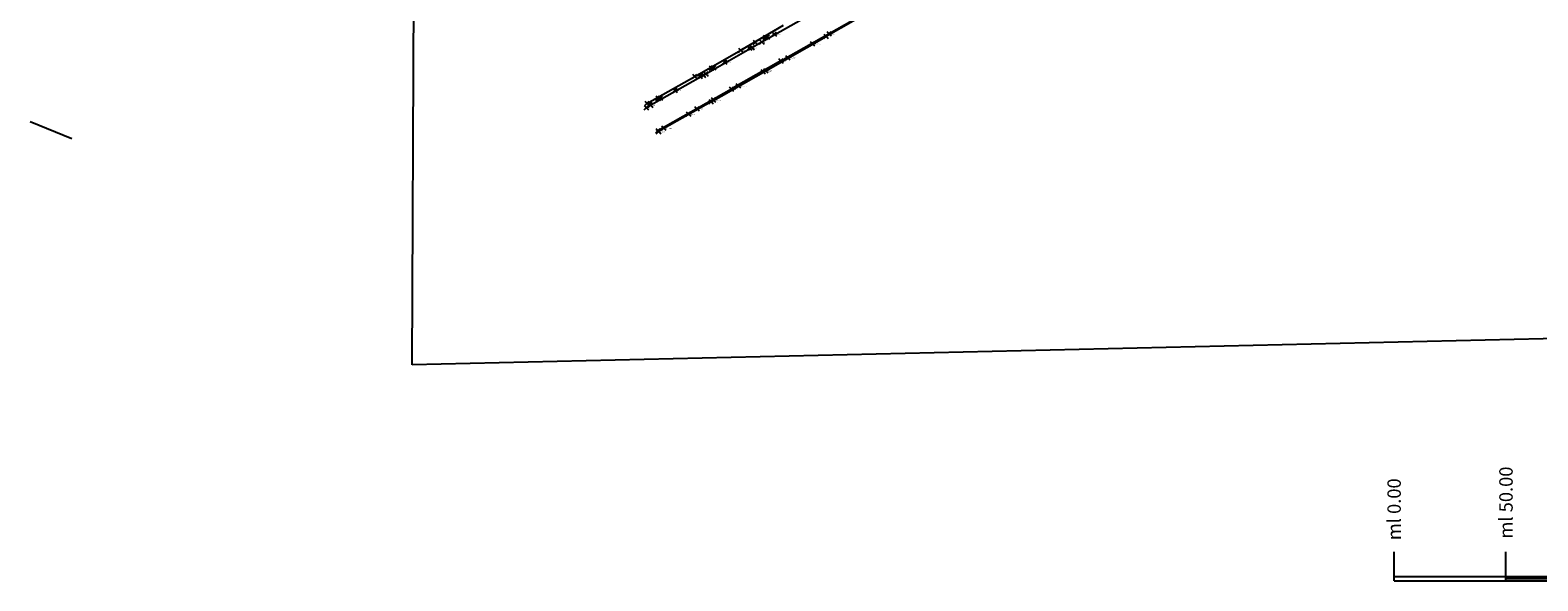
# Model space of a CAD drawing. Units: metres. Extents: x 692146 to 693999, y 929161 to 932501.
# Drawn here: x 692146 to 692820, y 931692 to 931938 of the extents above; entities that cross this region are included whole.
import ezdxf

# ---------------------------------------------------------------- set-up
doc = ezdxf.new("R2010")
doc.units = ezdxf.units.M
doc.header["$XCLIPFRAME"] = 2
doc.header["$PDMODE"] = 3
doc.header["$PDSIZE"] = 1
doc.layers.get('Defpoints').update_dxf_attribs({"color": 30})
for name, color, linetype in [('castenaso', 5, 'Continuous'), ('foglio 133', 6, 'Continuous'), ('Rilievo', 8, 'Continuous')]:
    doc.layers.add(name, color=color, linetype=linetype)
doc.layers.get('0').freeze()
doc.styles.add('COURIER_NEW', font='SIMPLEX')
doc.dimstyles.get("Standard").update_dxf_attribs({"dimtxt": 0.18, "dimasz": 0.18, "dimexe": 0.18, "dimexo": 0.0625, "dimgap": 0.09, "dimtad": 0, "dimtih": 1, "dimtoh": 1, "dimdec": 4, "dimzin": 0, "dimdsep": 46, "dimtxsty": 'Standard', "dimcen": 0.09, "dimadec": 0, "dimazin": 0, "dimtfac": 1, "dimtdec": 4, "dimtofl": 0, "dimtmove": 0, "dimatfit": 3, "dimfxl": 0, "dimtolj": 1, "dimtzin": 0, "dimarcsym": 0})
picture_1 = doc.add_image_def('image1.tif', size_in_pixel=(4950, 3509))

# ---------------------------------------------------------------- blocks, each defined once
blk = doc.blocks.new('DOT', base_point=(100, 100))
at = {"color": 0}
blk.add_point((100, 100), dxfattribs=at)
at = {"flags": 1}
for tag in ['FEATURE_CODE', 'NAME']:
    blk.add_attdef(tag, (0, 0), '', height=1, dxfattribs=at)
blk = doc.blocks.new('*D5')
at = {"color": 0, "lineweight": -2}
blk.add_line((189.57, 156.58), (189.57, 167.46), dxfattribs=at)
at = {"layer": 'Defpoints', "color": 0}
for p in [(189.57, 167.46), (89.57, 156.48), (189.57, 156.48)]:
    blk.add_point(p, dxfattribs=at)
at = {"color": 0, "insert": (189.57, 190.05), "char_height": 6, "attachment_point": 5, "rotation": 90}
blk.add_mtext('\\A1; ml 100.00', dxfattribs=at)
blk = doc.blocks.new('*D7')
at = {"color": 0, "lineweight": -2}
blk.add_line((89.57, 156.58), (89.57, 167.46), dxfattribs=at)
at = {"layer": 'Defpoints', "color": 0}
for p in [(89.57, 167.46), (89.57, 156.48), (89.57, 156.48)]:
    blk.add_point(p, dxfattribs=at)
at = {"color": 0, "insert": (89.57, 185.55), "char_height": 6, "attachment_point": 5, "rotation": 90}
blk.add_mtext('\\A1; ml 0.00', dxfattribs=at)
blk = doc.blocks.new('*D6')
at = {"color": 0, "lineweight": -2}
blk.add_line((139.57, 156.58), (139.57, 167.46), dxfattribs=at)
at = {"layer": 'Defpoints', "color": 0}
for p in [(139.57, 167.46), (89.57, 156.48), (139.57, 156.48)]:
    blk.add_point(p, dxfattribs=at)
at = {"color": 0, "insert": (139.57, 188.55), "char_height": 6, "attachment_point": 5, "rotation": 90}
blk.add_mtext('\\A1; ml 50.00', dxfattribs=at)
blk = doc.blocks.new('A$C45922433')
for p, q in [((0, 2), (100, 2)), ((0, 0), (100, 0)), ((50, 1), (100, 1))]:
    blk.add_line(p, q)
for points in [[(0, 0), (0, 2)], [(50, 0), (50, 2)], [(100, 0), (100, 2)]]:
    blk.add_lwpolyline(points)
for feature_location, offset, picture, middle, set_off in [((100, 2), (0, 10.976), '*D5', (100, 35.566), (-89.569, -154.479)), ((50, 2), (0, 10.976), '*D6', (50, 34.066), (-89.569, -154.479)), ((0, 2), (0, 10.976319145), '*D7', (0, 31.066319145), (-89.568587026, -154.479102965))]:
    dim = blk.add_ordinate_dim(feature_location=feature_location, offset=offset, dtype=1, origin=(0, 2), dimstyle='Standard', override={"dimtxt": 6, "dimasz": 3.5, "dimexe": 1.8, "dimexo": 0.1, "dimtih": 0, "dimtoh": 0, "dimdec": 2, "dimpost": ' ml <>', "dimcen": 1.5})
    dim.commit()
    dim.dimension.update_dxf_attribs({"geometry": picture, "text_midpoint": middle, "insert": set_off})

msp = doc.modelspace()

# ---------------------------------------------------------------- linework, layer by layer
at = {"layer": 'Rilievo'}
for p, q in [((692534.29, 931954.22), (692501.59, 931935.68)), ((692502.97, 931936.93), (692534.11, 931954.65)), ((692472.94, 931933.2), (692498.8, 931947.88)), ((692463.52, 931929.46), (692482.65, 931940.63)), ((692447.87, 931918.93), (692472.94, 931933.2)), ((692474.66, 931920.36), (692501.59, 931935.68)), ((692481.43, 931924.76), (692502.97, 931936.93)), ((692442.89, 931917.83), (692463.52, 931929.46)), ((692450.21, 931906.47), (692474.66, 931920.36)), ((692481.43, 931924.76), (692459.3, 931912.19)), ((692421.26, 931903.83), (692447.87, 931918.93)), ((692421.54, 931905.74), (692442.89, 931917.83)), ((692426.49, 931893.58), (692459.3, 931912.19)), ((692450.21, 931906.47), (692426.69, 931893.12)), ((692164.43, 931889.91), (692145.86, 931897.57))]:
    msp.add_line(p, q, dxfattribs=at)
msp.add_lwpolyline([(692429.02, 931894.76), (692440.15, 931901.03), (692451.23, 931907.33), (692462.33, 931913.63), (692473.39, 931919.92), (692484.46, 931926.18), (692495.52, 931932.46)], dxfattribs=at)
for centre in [(692475.29, 931935.37), (692451.18, 931921.72), (692427.35, 931908.11)]:
    msp.add_circle(centre, 0.1, dxfattribs=at)

# ---------------------------------------------------------------- block references
at = {"layer": 'castenaso', "color": 2}
msp.add_blockref('A$C45922433', (692755.53, 931692.35), dxfattribs=at)
at = {"layer": 'Rilievo', "rotation": 0.1352961146751273}
for p in [(692470, 931933.03), (692472.94, 931933.2), (692474.5, 931935.22), (692475.39, 931935.37), (692478.42, 931936.77), (692495.52, 931932.46), (692501.59, 931935.68), (692502.97, 931936.93), (692463.52, 931929.46), (692467.38, 931930.49), (692468.43, 931930.65), (692484.46, 931926.18), (692446.79, 931918.34), (692447.87, 931918.93), (692450.41, 931921.54), (692451.28, 931921.72), (692456.33, 931924.21), (692473.39, 931919.92), (692474.66, 931920.36), (692481.43, 931924.76), (692434.12, 931911.61), (692442.89, 931917.83), (692445.19, 931917.93), (692459.3, 931912.19), (692462.33, 931913.63), (692421.54, 931905.74), (692422.9, 931905.24), (692423.13, 931904.9), (692426.54, 931908.07), (692427.45, 931908.11), (692450.21, 931906.47), (692451.23, 931907.33), (692421.26, 931903.83), (692440.15, 931901.03), (692443.83, 931903.42), (692426.49, 931893.58), (692426.69, 931893.12), (692429.02, 931894.76)]:
    msp.add_blockref('DOT', p, dxfattribs=at)

# ---------------------------------------------------------------- texts
at = {"layer": 'Rilievo', "style": 'COURIER_NEW'}
for s, p in [('39,516m', (692470.3, 931932.49, 0)), ('CHIODO', (692470.32, 931932.76, 0)), ('39,419m', (692473.24, 931932.66, 0)), ('ASFALTO', (692473.27, 931932.93, 0)), ('39,528m', (692474.8, 931934.67, 0)), ('ASSE-POZZ-LUCE', (692474.83, 931934.95, 0)), ('39,545m', (692475.69, 931934.83, 0)), ('PALO', (692475.72, 931935.1, 0)), ('39,537m', (692478.72, 931936.23, 0)), ('ASSE-POZZ-FOGNA', (692478.75, 931936.5, 0)), ('39,332m', (692501.89, 931935.14, 0)), ('ASFALTO-CUNETTA', (692501.92, 931935.42, 0)), ('39,273m', (692503.26, 931936.38, 0)), ('ASFALTO-CUNETTA', (692503.29, 931936.66, 0)), ('39,602m', (692463.82, 931928.92, 0)), ('MARCIAPIEDE', (692463.85, 931929.19, 0)), ('39,598m', (692467.67, 931929.95, 0)), ('ASSE-POZZ-FOGNA', (692467.7, 931930.22, 0)), ('39,542m', (692468.73, 931930.11, 0)), ('MARCIAPIEDE', (692468.76, 931930.39, 0)), ('ASSE-CADITOIA-CUNETTA', (692484.79, 931925.91, 0)), ('39,267m', (692495.82, 931931.92, 0)), ('ASSE-CADITOIA-CUNETTA', (692495.84, 931932.19, 0)), ('39,554m', (692450.7, 931921, 0)), ('ASSE-POZZ-LUCE', (692450.73, 931921.27, 0)), ('39,629m', (692451.58, 931921.18, 0)), ('PALO', (692451.61, 931921.45, 0)), ('39,616m', (692456.63, 931923.67, 0)), ('ASSE-POZZ-FOGNA', (692456.66, 931923.94, 0)), ('39,372m', (692473.69, 931919.37, 0)), ('ASSE-CADITOIA-CUNETTA', (692473.72, 931919.65, 0)), ('39,384m', (692474.96, 931919.82, 0)), ('ASFALTO-CUNETTA', (692474.99, 931920.09, 0)), ('39,353m', (692481.72, 931924.22, 0)), ('ASFALTO-CUNETTA', (692481.75, 931924.49, 0)), ('39,319m', (692484.76, 931925.64, 0)), ('39,700m', (692443.19, 931917.29, 0)), ('MARCIAPIEDE', (692443.22, 931917.56, 0)), ('39,655m', (692445.49, 931917.38, 0)), ('ASSE-POZZ-FOGNA', (692445.52, 931917.66, 0)), ('39,628m', (692447.09, 931917.8, 0)), ('MARCIAPIEDE', (692447.12, 931918.07, 0)), ('39,498m', (692448.16, 931918.39, 0)), ('ASFALTO', (692448.19, 931918.66, 0)), ('39,447m', (692462.62, 931913.09, 0)), ('ASSE-CADITOIA-CUNETTA', (692462.65, 931913.36, 0)), ('39,779m', (692426.84, 931907.53, 0)), ('ASSE-POZZ-LUCE', (692426.87, 931907.8, 0)), ('39,711m', (692427.75, 931907.57, 0)), ('PALO', (692427.78, 931907.84, 0)), ('39,738m', (692434.42, 931911.06, 0)), ('ASSE-POZZ-FOGNA', (692434.45, 931911.34, 0)), ('39,434m', (692450.51, 931905.92, 0)), ('ASFALTO-CUNETTA', (692450.54, 931906.2, 0)), ('39,435m', (692451.53, 931906.79, 0)), ('ASSE-CADITOIA-CUNETTA', (692451.55, 931907.06, 0)), ('39,442m', (692459.6, 931911.65, 0)), ('ASFALTO-CUNETTA', (692459.63, 931911.92, 0)), ('39,607m', (692421.55, 931903.29, 0)), ('ASFALTO', (692421.58, 931903.56, 0)), ('39,772m', (692421.84, 931905.2, 0)), ('MARCIAPIEDE', (692421.86, 931905.47, 0)), ('39,791m', (692423.19, 931904.69, 0)), ('ASSE-POZZ-FOGNA', (692423.22, 931904.97, 0)), ('39,731m', (692423.43, 931904.35, 0)), ('MARCIAPIEDE', (692423.45, 931904.63, 0)), ('39,477m', (692440.45, 931900.48, 0)), ('ASSE-CADITOIA-CUNETTA', (692440.47, 931900.76, 0)), ('39,443m', (692444.13, 931902.88, 0)), ('ASFALTO-CUNETTA', (692444.16, 931903.15, 0)), ('39,524m', (692426.78, 931893.04, 0)), ('ASFALTO-CUNETTA', (692426.81, 931893.31, 0)), ('39,535m', (692426.99, 931892.57, 0)), ('ASFALTO-CUNETTA', (692427.02, 931892.85, 0)), ('39,585m', (692429.32, 931894.22, 0)), ('ASSE-CADITOIA-CUNETTA', (692429.35, 931894.49, 0))]:
    msp.add_text(s, height=0.2, rotation=0.1353, dxfattribs=at).set_placement(p)

# ---------------------------------------------------------------- referenced raster images: frames only (the image files are external)
at = {"layer": 'foglio 133'}
image = msp.add_image(picture_1, insert=(692316.67, 931788.84, 17.8), size_in_units=(838.22, 594.2), rotation=-0.21879, dxfattribs=at)
image.set_boundary_path([(-0.5, -0.5), (4482.37, -0.5), (3863.37, 1207.82), (3863.37, 1207.82), (3711.62, 3408.57), (-0.5, 3508.5), (-0.5, -0.5)])
image.dxf.flags = 15

doc.saveas('drawing.dxf')
